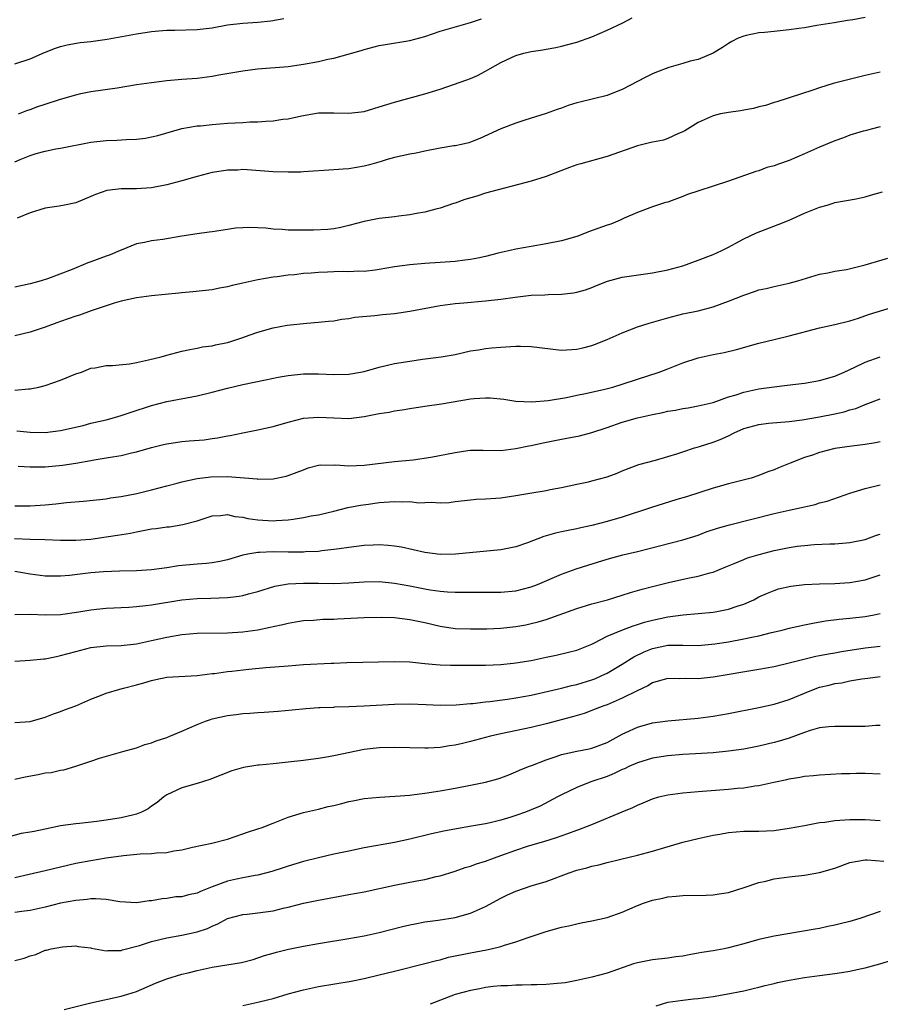
# Model space of a CAD drawing. Units: inches. Extents: x 2667000 to 2670000, y 1557000 to 1560000.
# Drawn here: x 2668040 to 2668153, y 1557636 to 1557765 of the extents above; entities that cross this region are included whole.
import ezdxf

# ---------------------------------------------------------------- set-up
doc = ezdxf.new("R2010")
doc.units = ezdxf.units.IN
doc.header["$MEASUREMENT"] = 0
doc.layers.add('LD26671557_2ft', color=104, linetype='Continuous')

msp = doc.modelspace()

# ---------------------------------------------------------------- linework, layer by layer
at = {"layer": 'LD26671557_2ft'}
for points, elevation in [([(2668039, 1557746.7), (2668039.68, 1557747), (2668041, 1557747.55), (2668041.8, 1557747.8), (2668043, 1557748.11), (2668044.4, 1557748.4), (2668045, 1557748.48), (2668049, 1557749.29), (2668051, 1557749.52), (2668052.44, 1557749.56), (2668053.64, 1557749.64), (2668055, 1557749.67), (2668056.19, 1557749.82), (2668057, 1557749.97), (2668057.84, 1557750.16), (2668061, 1557751.07), (2668063, 1557751.43), (2668063.46, 1557751.46), (2668065, 1557751.61), (2668067, 1557751.77), (2668069, 1557751.9), (2668069.95, 1557751.95), (2668071, 1557751.98), (2668072.07, 1557752.07), (2668073, 1557752.1), (2668074.31, 1557752.31), (2668075, 1557752.38), (2668076.77, 1557752.77), (2668079, 1557753.14), (2668081, 1557753.17), (2668083, 1557753.1), (2668085, 1557753.33), (2668087, 1557753.93), (2668089, 1557754.58), (2668093, 1557755.65), (2668095, 1557756.28), (2668098.51, 1557757.49), (2668099, 1557757.67), (2668099.94, 1557758.06), (2668101, 1557758.63), (2668101.61, 1557759), (2668103, 1557759.78), (2668105, 1557760.72), (2668106.04, 1557761), (2668107, 1557761.22), (2668108.56, 1557761.44), (2668109, 1557761.56), (2668110.25, 1557761.75), (2668111, 1557761.95), (2668111.85, 1557762.15), (2668113, 1557762.47), (2668115, 1557763.17), (2668117, 1557764.04), (2668119.08, 1557765), (2668120.33, 1557765.67)], 8652), ([(2668039, 1557759.59), (2668041, 1557760.28), (2668042.9, 1557761.1), (2668044.32, 1557761.67), (2668045, 1557761.9), (2668045.88, 1557762.12), (2668047.6, 1557762.4), (2668049, 1557762.54), (2668051.14, 1557762.86), (2668055, 1557763.58), (2668057, 1557763.89), (2668057.96, 1557763.95), (2668059, 1557764.05), (2668060.05, 1557764.05), (2668063, 1557764.13), (2668065, 1557764.37), (2668067, 1557764.75), (2668069, 1557764.99), (2668071, 1557765.11), (2668072.73, 1557765.27), (2668074.42, 1557765.58)], 8648), ([(2668151, 1557765.7), (2668149.39, 1557765.39), (2668148.7, 1557765.3), (2668146.93, 1557765), (2668144.65, 1557764.65), (2668143, 1557764.36), (2668142.27, 1557764.27), (2668141, 1557764.07), (2668139, 1557763.88), (2668137.74, 1557763.74), (2668137, 1557763.69), (2668135.33, 1557763.33), (2668135, 1557763.27), (2668134.29, 1557763), (2668133.43, 1557762.57), (2668133, 1557762.3), (2668132.23, 1557761.77), (2668131, 1557761), (2668129, 1557760.16), (2668127.94, 1557759.94), (2668127, 1557759.66), (2668125.14, 1557759.14), (2668123.5, 1557758.5), (2668123, 1557758.3), (2668122.13, 1557757.87), (2668119, 1557756.22), (2668117.76, 1557755.76), (2668117, 1557755.43), (2668113.42, 1557754.58), (2668113, 1557754.47), (2668111.88, 1557754.12), (2668111, 1557753.79), (2668110.41, 1557753.59), (2668109, 1557753.05), (2668106.17, 1557752.17), (2668105, 1557751.79), (2668103, 1557751.05), (2668100.23, 1557749.77), (2668099, 1557749.29), (2668098.78, 1557749.22), (2668097.83, 1557749), (2668097, 1557748.82), (2668096.8, 1557748.8), (2668095, 1557748.49), (2668093, 1557748.11), (2668091.87, 1557747.86), (2668091, 1557747.72), (2668089, 1557747.28), (2668088.04, 1557747), (2668087.25, 1557746.75), (2668085.71, 1557746.29), (2668085, 1557746.12), (2668083, 1557745.79), (2668082.25, 1557745.75), (2668081, 1557745.64), (2668077, 1557745.36), (2668076.65, 1557745.35), (2668075, 1557745.32), (2668073, 1557745.39), (2668069, 1557745.67), (2668068.38, 1557745.62), (2668067, 1557745.62), (2668066.49, 1557745.51), (2668065, 1557745.29), (2668063, 1557744.76), (2668061, 1557744.18), (2668059, 1557743.66), (2668057, 1557743.28), (2668055, 1557743.16), (2668053, 1557743.16), (2668051.09, 1557742.91), (2668049.6, 1557742.39), (2668049, 1557742.11), (2668047, 1557741.31), (2668045.51, 1557741), (2668044.84, 1557740.84), (2668043, 1557740.57), (2668041, 1557739.96), (2668039.27, 1557739.27)], 8654), ([(2668039.46, 1557753), (2668040.56, 1557753.44), (2668041, 1557753.59), (2668042.03, 1557753.97), (2668043, 1557754.31), (2668045, 1557754.95), (2668047, 1557755.52), (2668047.68, 1557755.68), (2668049, 1557755.95), (2668052.46, 1557756.46), (2668055, 1557756.88), (2668057, 1557757.17), (2668059, 1557757.4), (2668061, 1557757.57), (2668063, 1557757.71), (2668065, 1557757.98), (2668065.85, 1557758.15), (2668069, 1557758.69), (2668070.96, 1557758.96), (2668075, 1557759.28), (2668077, 1557759.55), (2668079, 1557759.91), (2668080.22, 1557760.22), (2668081, 1557760.37), (2668084.63, 1557761.37), (2668085, 1557761.5), (2668087, 1557762.01), (2668087.82, 1557762.18), (2668091, 1557762.68), (2668093, 1557763.22), (2668095, 1557763.9), (2668099, 1557765.05), (2668100.46, 1557765.54)], 8650), ([(2668153, 1557758.53), (2668151, 1557758.09), (2668148.53, 1557757.47), (2668146.77, 1557757), (2668145, 1557756.44), (2668144.12, 1557756.12), (2668139.39, 1557754.61), (2668139, 1557754.51), (2668137.88, 1557754.12), (2668137, 1557753.93), (2668136.29, 1557753.71), (2668135, 1557753.49), (2668134.6, 1557753.4), (2668133, 1557753.18), (2668131.95, 1557753), (2668131, 1557752.78), (2668130.57, 1557752.57), (2668129, 1557751.87), (2668127.59, 1557751), (2668127.24, 1557750.76), (2668127, 1557750.64), (2668126.43, 1557750.43), (2668125, 1557749.78), (2668124.43, 1557749.57), (2668123, 1557749.3), (2668122.77, 1557749.23), (2668121, 1557748.79), (2668117, 1557747.38), (2668113.55, 1557746.45), (2668113, 1557746.28), (2668112.05, 1557745.95), (2668109, 1557744.75), (2668107, 1557744.14), (2668101, 1557742.55), (2668099.83, 1557742.17), (2668098.25, 1557741.75), (2668097, 1557741.27), (2668096.78, 1557741.22), (2668095, 1557740.57), (2668094.44, 1557740.44), (2668093, 1557740.07), (2668091.9, 1557739.9), (2668091, 1557739.72), (2668089.55, 1557739.55), (2668089, 1557739.46), (2668087, 1557739.21), (2668085, 1557738.84), (2668083, 1557738.3), (2668081.95, 1557738.05), (2668081, 1557737.86), (2668080.23, 1557737.77), (2668078.33, 1557737.67), (2668075, 1557737.71), (2668074.22, 1557737.78), (2668073, 1557737.83), (2668072.06, 1557737.94), (2668069.96, 1557738.04), (2668069, 1557738.01), (2668068.05, 1557737.95), (2668067, 1557737.8), (2668065, 1557737.48), (2668064.59, 1557737.41), (2668063, 1557737.2), (2668061, 1557736.91), (2668058.48, 1557736.48), (2668057, 1557736.28), (2668056.05, 1557736.05), (2668055, 1557735.88), (2668053, 1557735.07), (2668052.88, 1557735), (2668051.54, 1557734.46), (2668051, 1557734.27), (2668049, 1557733.52), (2668048.61, 1557733.39), (2668046.53, 1557732.53), (2668043.27, 1557731.27), (2668042.44, 1557731), (2668041, 1557730.61), (2668039, 1557730.18)], 8656), ([(2668153, 1557751.31), (2668151.79, 1557751), (2668151.18, 1557750.82), (2668151, 1557750.8), (2668150.74, 1557750.74), (2668149, 1557750.19), (2668148.14, 1557749.86), (2668147, 1557749.48), (2668145, 1557748.63), (2668143, 1557747.73), (2668141, 1557746.87), (2668139.59, 1557746.41), (2668139, 1557746.17), (2668138.07, 1557745.93), (2668137, 1557745.53), (2668136.59, 1557745.41), (2668133, 1557744.13), (2668131, 1557743.48), (2668129.11, 1557742.89), (2668127.62, 1557742.38), (2668127, 1557742.11), (2668125.59, 1557741.59), (2668125, 1557741.4), (2668124.68, 1557741.32), (2668123, 1557740.76), (2668121, 1557740.04), (2668119.26, 1557739.26), (2668118.72, 1557739), (2668117.5, 1557738.5), (2668117, 1557738.35), (2668114.54, 1557737.46), (2668113.38, 1557737), (2668113, 1557736.87), (2668111, 1557736.28), (2668109, 1557735.87), (2668107, 1557735.56), (2668105, 1557735.18), (2668104.26, 1557735), (2668102.65, 1557734.65), (2668101, 1557734.24), (2668099.99, 1557734.01), (2668099, 1557733.83), (2668098.28, 1557733.72), (2668097, 1557733.56), (2668095, 1557733.42), (2668093, 1557733.29), (2668091, 1557733.13), (2668089, 1557732.85), (2668087, 1557732.49), (2668086.44, 1557732.44), (2668085, 1557732.25), (2668084.28, 1557732.28), (2668083, 1557732.22), (2668082.24, 1557732.24), (2668081, 1557732.22), (2668080.16, 1557732.16), (2668079, 1557732.12), (2668078.01, 1557732.01), (2668077, 1557731.96), (2668075.82, 1557731.82), (2668075, 1557731.76), (2668073.56, 1557731.56), (2668073, 1557731.5), (2668071, 1557731.14), (2668069, 1557730.7), (2668067.6, 1557730.4), (2668067, 1557730.22), (2668065.94, 1557730.06), (2668065, 1557729.85), (2668062.44, 1557729.56), (2668061, 1557729.45), (2668060.6, 1557729.4), (2668057, 1557729.05), (2668055, 1557728.78), (2668053, 1557728.32), (2668052.06, 1557728.06), (2668049.06, 1557727.06), (2668047.5, 1557726.5), (2668047, 1557726.38), (2668045, 1557725.65), (2668044.5, 1557725.5), (2668043, 1557724.9), (2668041, 1557724.26), (2668039, 1557723.78)], 8658), ([(2668039, 1557716.62), (2668040.77, 1557716.77), (2668041, 1557716.78), (2668042.13, 1557717), (2668043, 1557717.21), (2668045, 1557717.93), (2668047, 1557718.74), (2668047.76, 1557719), (2668049, 1557719.5), (2668049.55, 1557719.55), (2668051, 1557719.84), (2668051.84, 1557719.84), (2668054.08, 1557720.08), (2668055, 1557720.26), (2668056.6, 1557720.6), (2668058.24, 1557721), (2668059, 1557721.21), (2668061, 1557721.73), (2668062.03, 1557721.97), (2668063, 1557722.15), (2668063.69, 1557722.31), (2668065, 1557722.46), (2668065.42, 1557722.58), (2668067, 1557722.88), (2668067.42, 1557723), (2668069, 1557723.54), (2668069.84, 1557723.84), (2668071, 1557724.23), (2668073, 1557724.8), (2668074.84, 1557725.16), (2668077.45, 1557725.45), (2668079, 1557725.55), (2668080.32, 1557725.68), (2668081, 1557725.76), (2668082.04, 1557725.96), (2668083, 1557726.06), (2668083.78, 1557726.22), (2668086.43, 1557726.43), (2668087.44, 1557726.56), (2668089, 1557726.72), (2668091.03, 1557727.03), (2668095, 1557727.77), (2668097, 1557728.05), (2668098.13, 1557728.13), (2668101, 1557728.37), (2668103, 1557728.61), (2668104.88, 1557728.88), (2668107, 1557729.12), (2668108.81, 1557729.19), (2668109.23, 1557729.23), (2668111, 1557729.26), (2668112.57, 1557729.43), (2668113, 1557729.51), (2668114.15, 1557729.85), (2668115, 1557730.13), (2668115.61, 1557730.39), (2668117.04, 1557730.96), (2668119, 1557731.49), (2668123, 1557732.06), (2668125, 1557732.48), (2668127, 1557733.01), (2668129, 1557733.72), (2668131, 1557734.49), (2668132.12, 1557735), (2668133, 1557735.45), (2668133.96, 1557735.96), (2668135, 1557736.54), (2668136.68, 1557737.32), (2668139.56, 1557738.44), (2668141, 1557739.03), (2668143, 1557739.94), (2668145, 1557740.72), (2668146.01, 1557741), (2668146.77, 1557741.23), (2668147, 1557741.33), (2668149.82, 1557741.82), (2668151, 1557742.08), (2668151.69, 1557742.31), (2668153.27, 1557742.73)], 8660), ([(2668039.26, 1557711.26), (2668041, 1557711.09), (2668043, 1557711.04), (2668045, 1557711.28), (2668047.97, 1557711.97), (2668049, 1557712.24), (2668051, 1557712.7), (2668052.12, 1557713), (2668053, 1557713.26), (2668054.29, 1557713.71), (2668057, 1557714.58), (2668059, 1557715.1), (2668063, 1557715.88), (2668065, 1557716.36), (2668067, 1557716.89), (2668069, 1557717.36), (2668072.01, 1557717.99), (2668073.69, 1557718.3), (2668075, 1557718.52), (2668077, 1557718.74), (2668079, 1557718.76), (2668081, 1557718.68), (2668083, 1557718.72), (2668083.25, 1557718.76), (2668085, 1557719.06), (2668087, 1557719.63), (2668089, 1557720.11), (2668091, 1557720.45), (2668092.68, 1557720.68), (2668095.16, 1557721), (2668097, 1557721.32), (2668099, 1557721.77), (2668100.06, 1557721.94), (2668101, 1557722.12), (2668101.82, 1557722.18), (2668103, 1557722.29), (2668105, 1557722.4), (2668105.6, 1557722.4), (2668107, 1557722.38), (2668111, 1557721.89), (2668113, 1557721.99), (2668113.83, 1557722.17), (2668115, 1557722.5), (2668115.37, 1557722.63), (2668117, 1557723.3), (2668119, 1557724.17), (2668121, 1557724.94), (2668122.55, 1557725.45), (2668125, 1557726.14), (2668127, 1557726.65), (2668129, 1557727.07), (2668131, 1557727.58), (2668133, 1557728.32), (2668135, 1557729.14), (2668136.41, 1557729.59), (2668137, 1557729.82), (2668137.98, 1557730.02), (2668139, 1557730.28), (2668141, 1557730.7), (2668142.13, 1557731), (2668145, 1557731.88), (2668146.07, 1557732.07), (2668147, 1557732.29), (2668148.53, 1557732.53), (2668151, 1557733.12), (2668153.98, 1557734.02)], 8662), ([(2668039.41, 1557706.59), (2668041, 1557706.5), (2668041.48, 1557706.52), (2668043, 1557706.52), (2668045.27, 1557706.73), (2668047, 1557707.01), (2668049, 1557707.34), (2668049.42, 1557707.42), (2668051, 1557707.67), (2668051.84, 1557707.84), (2668053, 1557708.02), (2668054.35, 1557708.35), (2668055, 1557708.49), (2668057, 1557709.07), (2668058.55, 1557709.45), (2668059, 1557709.55), (2668061, 1557709.84), (2668061.93, 1557709.93), (2668063.92, 1557710.08), (2668065, 1557710.23), (2668065.69, 1557710.31), (2668067, 1557710.58), (2668067.36, 1557710.64), (2668069, 1557711), (2668071, 1557711.39), (2668073, 1557711.84), (2668075, 1557712.41), (2668077, 1557712.91), (2668079, 1557713.06), (2668081, 1557712.95), (2668083, 1557712.88), (2668085, 1557713.13), (2668087, 1557713.52), (2668088.28, 1557713.72), (2668089, 1557713.87), (2668089.99, 1557714.01), (2668091, 1557714.19), (2668093, 1557714.51), (2668095.18, 1557714.82), (2668099, 1557715.46), (2668099.51, 1557715.51), (2668101, 1557715.61), (2668101.59, 1557715.59), (2668103.41, 1557715.41), (2668105, 1557715.18), (2668107.09, 1557715.09), (2668109.25, 1557715.25), (2668111.65, 1557715.65), (2668113, 1557715.94), (2668114.16, 1557716.16), (2668116.73, 1557716.73), (2668117.77, 1557717), (2668119, 1557717.38), (2668121, 1557718.07), (2668123.85, 1557719), (2668125, 1557719.42), (2668127, 1557720.21), (2668129, 1557720.87), (2668131, 1557721.3), (2668132.44, 1557721.56), (2668134.05, 1557721.95), (2668137, 1557722.79), (2668139, 1557723.3), (2668141, 1557723.78), (2668145, 1557724.8), (2668147, 1557725.25), (2668149, 1557725.76), (2668150.11, 1557726.11), (2668151.44, 1557726.56), (2668155.92, 1557727.92)], 8664), ([(2668039, 1557701.35), (2668041, 1557701.37), (2668043, 1557701.5), (2668044.38, 1557701.62), (2668045.8, 1557701.8), (2668048.02, 1557701.98), (2668051, 1557702.31), (2668051.58, 1557702.42), (2668053, 1557702.61), (2668055.07, 1557703), (2668057, 1557703.47), (2668059, 1557704.02), (2668060.36, 1557704.36), (2668061, 1557704.54), (2668063, 1557704.96), (2668064.8, 1557705.2), (2668067, 1557705.24), (2668070.91, 1557704.91), (2668071, 1557704.89), (2668073, 1557704.92), (2668074.74, 1557705.26), (2668075, 1557705.35), (2668076.19, 1557705.81), (2668077, 1557706.13), (2668077.64, 1557706.36), (2668079, 1557706.71), (2668079.25, 1557706.75), (2668081, 1557706.74), (2668081.25, 1557706.75), (2668083, 1557706.64), (2668085, 1557706.74), (2668089, 1557707.19), (2668091.44, 1557707.44), (2668093.79, 1557707.79), (2668097, 1557708.41), (2668098.64, 1557708.64), (2668099, 1557708.68), (2668100.69, 1557708.69), (2668103, 1557708.66), (2668105, 1557708.91), (2668106.71, 1557709.29), (2668107, 1557709.33), (2668108.36, 1557709.64), (2668111, 1557710.17), (2668111.72, 1557710.28), (2668113.39, 1557710.61), (2668115, 1557711.03), (2668117, 1557711.68), (2668119, 1557712.38), (2668121, 1557712.97), (2668123, 1557713.42), (2668124.33, 1557713.67), (2668125, 1557713.83), (2668126.01, 1557713.99), (2668127, 1557714.2), (2668127.7, 1557714.3), (2668129, 1557714.54), (2668130.97, 1557715), (2668133, 1557715.71), (2668134, 1557716), (2668135, 1557716.35), (2668137, 1557716.78), (2668139, 1557717.05), (2668140.75, 1557717.25), (2668143, 1557717.54), (2668145, 1557717.89), (2668147, 1557718.45), (2668148.26, 1557719), (2668149.64, 1557719.64), (2668151, 1557720.31), (2668153, 1557721)], 8666), ([(2668038.96, 1557697.04), (2668041, 1557696.97), (2668042.93, 1557696.93), (2668045, 1557696.85), (2668047, 1557696.82), (2668049, 1557696.98), (2668051, 1557697.26), (2668052.51, 1557697.49), (2668054.22, 1557697.78), (2668055, 1557697.96), (2668055.9, 1557698.1), (2668057, 1557698.32), (2668057.62, 1557698.38), (2668059, 1557698.59), (2668059.38, 1557698.62), (2668061.11, 1557698.89), (2668063, 1557699.4), (2668065, 1557700.05), (2668066.08, 1557700.08), (2668067, 1557700.21), (2668067.95, 1557699.95), (2668069, 1557699.87), (2668069.7, 1557699.7), (2668071, 1557699.52), (2668073, 1557699.4), (2668073.43, 1557699.43), (2668075, 1557699.52), (2668075.63, 1557699.63), (2668077, 1557699.81), (2668078.03, 1557700.03), (2668079, 1557700.2), (2668081, 1557700.67), (2668082.87, 1557701.13), (2668084.54, 1557701.46), (2668085.58, 1557701.58), (2668087, 1557701.79), (2668089, 1557701.94), (2668090.1, 1557701.9), (2668091, 1557701.93), (2668092.22, 1557701.78), (2668093, 1557701.79), (2668093.84, 1557701.84), (2668095, 1557701.74), (2668096.19, 1557701.81), (2668097, 1557701.93), (2668099, 1557702.16), (2668099.77, 1557702.23), (2668101, 1557702.28), (2668102.37, 1557702.37), (2668103, 1557702.42), (2668105, 1557702.72), (2668107.08, 1557703.08), (2668109, 1557703.38), (2668109.5, 1557703.5), (2668111, 1557703.78), (2668113, 1557704.23), (2668114.54, 1557704.54), (2668115, 1557704.64), (2668117, 1557705.17), (2668118.34, 1557705.66), (2668119, 1557705.96), (2668121.18, 1557706.82), (2668123.4, 1557707.4), (2668125, 1557707.85), (2668126.21, 1557708.21), (2668127, 1557708.49), (2668128.54, 1557709), (2668128.89, 1557709.11), (2668129.18, 1557709.18), (2668131, 1557709.75), (2668131.89, 1557710.11), (2668133, 1557710.6), (2668133.77, 1557711), (2668135, 1557711.54), (2668137, 1557712.1), (2668138.25, 1557712.25), (2668141, 1557712.49), (2668142.72, 1557712.72), (2668145, 1557713.11), (2668147, 1557713.51), (2668148.23, 1557713.77), (2668149, 1557714.01), (2668149.79, 1557714.21), (2668151, 1557714.72), (2668153, 1557715.47)], 8668), ([(2668153, 1557709.82), (2668152.35, 1557709.65), (2668151, 1557709.43), (2668149.26, 1557709.25), (2668147, 1557708.91), (2668145, 1557708.39), (2668144.06, 1557708.06), (2668143, 1557707.73), (2668141.11, 1557707), (2668139.61, 1557706.39), (2668139, 1557706.1), (2668138.17, 1557705.83), (2668137, 1557705.35), (2668136, 1557705), (2668133, 1557704.26), (2668131, 1557703.69), (2668127.45, 1557702.55), (2668126.18, 1557702.18), (2668124.39, 1557701.61), (2668122.85, 1557701.15), (2668119, 1557699.89), (2668117, 1557699.28), (2668115, 1557698.76), (2668113.53, 1557698.47), (2668113, 1557698.33), (2668111.87, 1557698.13), (2668111, 1557697.93), (2668110.23, 1557697.77), (2668109, 1557697.41), (2668108.67, 1557697.33), (2668106.51, 1557696.51), (2668105, 1557695.97), (2668103, 1557695.56), (2668097.02, 1557694.98), (2668095, 1557694.97), (2668093, 1557695.22), (2668089.91, 1557695.91), (2668089, 1557696.06), (2668088.16, 1557696.16), (2668087, 1557696.22), (2668086.2, 1557696.2), (2668085, 1557696.12), (2668084.01, 1557696.01), (2668083, 1557695.87), (2668081.71, 1557695.71), (2668081, 1557695.6), (2668079.44, 1557695.44), (2668079, 1557695.37), (2668077.29, 1557695.29), (2668077, 1557695.26), (2668075.27, 1557695.27), (2668075, 1557695.26), (2668073, 1557695.29), (2668071.21, 1557695.21), (2668071, 1557695.22), (2668069.7, 1557695), (2668069, 1557694.85), (2668067, 1557694.26), (2668065.99, 1557694.01), (2668065, 1557693.86), (2668064.23, 1557693.77), (2668063, 1557693.7), (2668060.54, 1557693.47), (2668059, 1557693.2), (2668057, 1557692.93), (2668055, 1557692.81), (2668052.75, 1557692.75), (2668050.67, 1557692.67), (2668049, 1557692.53), (2668046.2, 1557692.2), (2668045, 1557692.11), (2668044.08, 1557692.08), (2668043, 1557692.11), (2668041, 1557692.35), (2668039, 1557692.72)], 8670), ([(2668039, 1557687.03), (2668041, 1557687.09), (2668043, 1557687), (2668045, 1557687.05), (2668047.41, 1557687.41), (2668049, 1557687.68), (2668049.74, 1557687.74), (2668051, 1557687.86), (2668054.02, 1557688.02), (2668055, 1557688.09), (2668056.22, 1557688.22), (2668057, 1557688.32), (2668061, 1557688.98), (2668063, 1557689.15), (2668064.82, 1557689.18), (2668067, 1557689.27), (2668068.54, 1557689.46), (2668069, 1557689.55), (2668069.77, 1557689.77), (2668071, 1557690.08), (2668073.23, 1557690.78), (2668075, 1557691.1), (2668077, 1557691.19), (2668079, 1557691.16), (2668081, 1557691.15), (2668083, 1557691.24), (2668085, 1557691.36), (2668087, 1557691.38), (2668089, 1557691.19), (2668091, 1557690.83), (2668093, 1557690.43), (2668093.69, 1557690.31), (2668095, 1557690.12), (2668095.97, 1557690.03), (2668097, 1557689.99), (2668098.03, 1557689.97), (2668099, 1557689.99), (2668100.03, 1557689.97), (2668103, 1557689.97), (2668105, 1557690.17), (2668107, 1557690.68), (2668107.84, 1557691), (2668111, 1557692.36), (2668112.94, 1557693.06), (2668114.45, 1557693.55), (2668117, 1557694.32), (2668119.1, 1557694.9), (2668121, 1557695.33), (2668127, 1557696.9), (2668129, 1557697.52), (2668130.08, 1557697.92), (2668131.57, 1557698.43), (2668133.12, 1557698.88), (2668139, 1557700.34), (2668141, 1557700.79), (2668142, 1557701), (2668144.44, 1557701.56), (2668145, 1557701.74), (2668146, 1557702), (2668149, 1557703.05), (2668151, 1557703.63), (2668153, 1557704.14)], 8672), ([(2668039, 1557680.88), (2668041, 1557681.01), (2668042.79, 1557681.21), (2668043, 1557681.22), (2668044.47, 1557681.53), (2668045, 1557681.63), (2668047, 1557682.19), (2668049, 1557682.68), (2668051, 1557682.9), (2668053, 1557682.97), (2668055, 1557683.17), (2668057, 1557683.6), (2668059, 1557684.08), (2668061, 1557684.42), (2668063, 1557684.57), (2668067, 1557684.64), (2668069, 1557684.76), (2668071, 1557685.03), (2668072.64, 1557685.36), (2668073, 1557685.45), (2668074.29, 1557685.71), (2668075, 1557685.92), (2668075.94, 1557686.06), (2668077, 1557686.26), (2668078.32, 1557686.32), (2668079.57, 1557686.43), (2668081, 1557686.45), (2668081.51, 1557686.49), (2668085, 1557686.65), (2668087.32, 1557686.68), (2668089, 1557686.63), (2668091, 1557686.4), (2668093, 1557685.99), (2668095, 1557685.53), (2668097, 1557685.22), (2668099, 1557685.14), (2668101.17, 1557685.17), (2668103, 1557685.24), (2668105, 1557685.45), (2668106.3, 1557685.7), (2668107, 1557685.84), (2668107.92, 1557686.08), (2668109, 1557686.4), (2668113, 1557687.82), (2668115, 1557688.44), (2668117.05, 1557689), (2668119, 1557689.58), (2668120.07, 1557689.93), (2668121.63, 1557690.37), (2668123, 1557690.73), (2668125.29, 1557691.29), (2668127.88, 1557691.88), (2668129, 1557692.09), (2668130.53, 1557692.53), (2668131, 1557692.63), (2668132.67, 1557693.33), (2668133.77, 1557693.77), (2668135, 1557694.31), (2668135.49, 1557694.51), (2668137.03, 1557694.97), (2668139, 1557695.47), (2668141, 1557695.87), (2668142.04, 1557696.04), (2668143, 1557696.16), (2668144.28, 1557696.28), (2668146.37, 1557696.37), (2668147, 1557696.38), (2668148.5, 1557696.5), (2668149, 1557696.52), (2668151, 1557696.95), (2668152.5, 1557697.5), (2668153, 1557697.64)], 8674), ([(2668039, 1557672.8), (2668041, 1557672.93), (2668043, 1557673.5), (2668044.06, 1557673.94), (2668045, 1557674.27), (2668045.51, 1557674.49), (2668047, 1557675.02), (2668049, 1557675.89), (2668050.47, 1557676.47), (2668051, 1557676.69), (2668052.8, 1557677.2), (2668053.32, 1557677.32), (2668055, 1557677.76), (2668055.96, 1557678.04), (2668057, 1557678.37), (2668057.54, 1557678.46), (2668059, 1557678.79), (2668063.01, 1557679.01), (2668065, 1557679.26), (2668065.28, 1557679.28), (2668067, 1557679.52), (2668067.57, 1557679.57), (2668069.83, 1557679.83), (2668072.05, 1557680.05), (2668075, 1557680.3), (2668077, 1557680.45), (2668080.65, 1557680.65), (2668081, 1557680.65), (2668082.74, 1557680.74), (2668089, 1557680.87), (2668091, 1557680.81), (2668092.62, 1557680.62), (2668093, 1557680.6), (2668094.44, 1557680.44), (2668095, 1557680.41), (2668096.37, 1557680.37), (2668101, 1557680.38), (2668103, 1557680.46), (2668104.62, 1557680.62), (2668105, 1557680.66), (2668107, 1557681), (2668109, 1557681.44), (2668110.3, 1557681.7), (2668111.92, 1557682.08), (2668113, 1557682.35), (2668115, 1557683.15), (2668115.27, 1557683.27), (2668117, 1557684.17), (2668118.96, 1557685), (2668120.44, 1557685.56), (2668121, 1557685.72), (2668121.95, 1557686.05), (2668123, 1557686.32), (2668125, 1557686.74), (2668127.01, 1557687.01), (2668131, 1557687.36), (2668131.45, 1557687.45), (2668133, 1557687.73), (2668134.15, 1557688.15), (2668135, 1557688.41), (2668136.33, 1557689), (2668137, 1557689.36), (2668138.13, 1557689.87), (2668139, 1557690.22), (2668139.59, 1557690.41), (2668141.21, 1557690.79), (2668143.01, 1557690.99), (2668145, 1557691.09), (2668147, 1557691.15), (2668149, 1557691.26), (2668151, 1557691.61), (2668153, 1557692.28)], 8676), ([(2668039, 1557665.35), (2668040.35, 1557665.65), (2668042.05, 1557665.95), (2668043, 1557666.16), (2668043.77, 1557666.23), (2668045, 1557666.52), (2668045.44, 1557666.56), (2668047, 1557667.06), (2668049, 1557667.72), (2668050.12, 1557668.12), (2668052.91, 1557668.91), (2668053.19, 1557669), (2668055, 1557669.47), (2668056.1, 1557669.9), (2668057, 1557670.13), (2668057.61, 1557670.39), (2668059, 1557670.84), (2668059.42, 1557671), (2668061, 1557671.66), (2668063, 1557672.55), (2668064.12, 1557673), (2668064.77, 1557673.23), (2668065, 1557673.31), (2668067, 1557673.75), (2668068.13, 1557673.87), (2668069, 1557673.99), (2668069.96, 1557674.04), (2668071, 1557674.14), (2668071.82, 1557674.18), (2668073.69, 1557674.31), (2668075.52, 1557674.48), (2668077.32, 1557674.68), (2668079, 1557674.78), (2668079.19, 1557674.81), (2668081, 1557674.85), (2668081.13, 1557674.87), (2668083, 1557674.93), (2668085, 1557675.03), (2668089, 1557675.21), (2668091, 1557675.26), (2668093.19, 1557675.19), (2668095, 1557675.1), (2668097.14, 1557675.14), (2668099, 1557675.31), (2668099.33, 1557675.33), (2668101, 1557675.53), (2668101.58, 1557675.58), (2668103.89, 1557675.89), (2668105, 1557676.06), (2668107, 1557676.43), (2668111, 1557677.34), (2668112.32, 1557677.68), (2668113, 1557677.82), (2668115, 1557678.43), (2668115.41, 1557678.59), (2668116.33, 1557679), (2668117, 1557679.33), (2668119, 1557680.5), (2668120.54, 1557681.46), (2668121.89, 1557682.11), (2668123, 1557682.56), (2668125, 1557682.99), (2668127, 1557682.99), (2668129, 1557682.97), (2668131.18, 1557683.18), (2668133, 1557683.46), (2668135, 1557683.82), (2668136.07, 1557684.07), (2668137, 1557684.25), (2668138.67, 1557684.67), (2668140.07, 1557685), (2668141, 1557685.25), (2668143, 1557685.7), (2668144.09, 1557685.91), (2668145.79, 1557686.21), (2668147.58, 1557686.42), (2668149, 1557686.55), (2668151, 1557686.79), (2668152.21, 1557687), (2668153, 1557687.16)], 8678), ([(2668153, 1557682.85), (2668151, 1557682.6), (2668147.88, 1557682.12), (2668147, 1557681.96), (2668146.17, 1557681.83), (2668145, 1557681.58), (2668144.5, 1557681.5), (2668141, 1557680.62), (2668139, 1557680.17), (2668137, 1557679.8), (2668131, 1557678.81), (2668129, 1557678.59), (2668127.38, 1557678.62), (2668126.57, 1557678.57), (2668125, 1557678.62), (2668123.75, 1557678.25), (2668123, 1557678.04), (2668122.37, 1557677.63), (2668120.99, 1557676.99), (2668119, 1557676), (2668117, 1557675.16), (2668116.56, 1557675), (2668115.45, 1557674.55), (2668113.98, 1557674.02), (2668112.44, 1557673.56), (2668109, 1557672.63), (2668107, 1557672.16), (2668103, 1557671.31), (2668101.66, 1557671), (2668099, 1557670.29), (2668097.94, 1557670.06), (2668097, 1557669.83), (2668096.26, 1557669.74), (2668095, 1557669.53), (2668093.43, 1557669.43), (2668093, 1557669.42), (2668091, 1557669.47), (2668089, 1557669.53), (2668087, 1557669.49), (2668085, 1557669.24), (2668081, 1557668.4), (2668080.31, 1557668.31), (2668079, 1557668.08), (2668077.96, 1557667.96), (2668077, 1557667.81), (2668075, 1557667.57), (2668073.4, 1557667.4), (2668073, 1557667.37), (2668071.19, 1557667.19), (2668071, 1557667.19), (2668069.11, 1557666.89), (2668067.56, 1557666.44), (2668066.11, 1557665.89), (2668064.68, 1557665.32), (2668063, 1557664.78), (2668061, 1557664.21), (2668059, 1557663.28), (2668058.63, 1557663), (2668057.73, 1557662.27), (2668057, 1557661.78), (2668056.56, 1557661.44), (2668055.69, 1557661), (2668055, 1557660.72), (2668054.65, 1557660.65), (2668053, 1557660.24), (2668051, 1557659.94), (2668049.77, 1557659.77), (2668047.52, 1557659.52), (2668047, 1557659.48), (2668045, 1557659.18), (2668043, 1557658.74), (2668041.53, 1557658.47), (2668041, 1557658.35), (2668039.83, 1557658.17), (2668038.24, 1557657.76)], 8680), ([(2668039, 1557652.41), (2668040.85, 1557652.85), (2668043, 1557653.32), (2668045, 1557653.81), (2668047, 1557654.26), (2668049, 1557654.62), (2668051, 1557654.96), (2668053.29, 1557655.29), (2668055.5, 1557655.5), (2668057, 1557655.55), (2668057.66, 1557655.66), (2668059, 1557655.69), (2668059.92, 1557655.92), (2668061, 1557656.03), (2668062.39, 1557656.39), (2668064.92, 1557656.92), (2668067, 1557657.46), (2668069, 1557658.13), (2668069.64, 1557658.36), (2668071, 1557658.79), (2668071.58, 1557659), (2668073, 1557659.57), (2668073.91, 1557659.91), (2668075, 1557660.36), (2668077, 1557660.95), (2668079, 1557661.41), (2668080.26, 1557661.74), (2668081, 1557661.89), (2668081.89, 1557662.11), (2668083, 1557662.41), (2668083.5, 1557662.5), (2668085, 1557662.82), (2668087.01, 1557662.99), (2668089.09, 1557663.09), (2668091, 1557663.26), (2668091.28, 1557663.28), (2668093, 1557663.52), (2668095, 1557663.83), (2668097, 1557664.18), (2668099, 1557664.54), (2668101, 1557664.96), (2668102.6, 1557665.4), (2668103, 1557665.53), (2668104.07, 1557665.93), (2668105, 1557666.3), (2668105.47, 1557666.53), (2668106.65, 1557667), (2668107.19, 1557667.19), (2668109, 1557667.88), (2668110.32, 1557668.32), (2668111, 1557668.58), (2668113, 1557669.03), (2668114.66, 1557669.34), (2668115, 1557669.43), (2668117, 1557670.2), (2668119, 1557671.28), (2668119.48, 1557671.48), (2668121, 1557672.19), (2668123, 1557672.76), (2668125, 1557673.05), (2668129, 1557673.38), (2668131, 1557673.65), (2668133, 1557674.01), (2668137, 1557674.79), (2668139, 1557675.22), (2668141, 1557675.84), (2668143.74, 1557677), (2668145, 1557677.47), (2668146.25, 1557677.75), (2668147, 1557677.96), (2668147.94, 1557678.06), (2668149, 1557678.29), (2668150.58, 1557678.58), (2668151.35, 1557678.65), (2668153, 1557678.86)], 8682), ([(2668153, 1557672.43), (2668152.4, 1557672.4), (2668151, 1557672.28), (2668150.3, 1557672.3), (2668149, 1557672.27), (2668148.29, 1557672.29), (2668147, 1557672.29), (2668146.23, 1557672.23), (2668145, 1557672.09), (2668143.76, 1557671.76), (2668143, 1557671.51), (2668141, 1557670.77), (2668139.66, 1557670.34), (2668139, 1557670.16), (2668137, 1557669.7), (2668135, 1557669.32), (2668132.98, 1557669.02), (2668131, 1557668.81), (2668128.67, 1557668.67), (2668127, 1557668.58), (2668125, 1557668.43), (2668123, 1557668.12), (2668121, 1557667.52), (2668119.85, 1557667), (2668119.28, 1557666.72), (2668119, 1557666.61), (2668117.92, 1557666.08), (2668117, 1557665.72), (2668114.86, 1557665), (2668113, 1557664.27), (2668111, 1557663.3), (2668110.48, 1557663), (2668108.19, 1557661.81), (2668107, 1557661.29), (2668106.28, 1557661), (2668105, 1557660.55), (2668104.33, 1557660.33), (2668103, 1557659.95), (2668101.61, 1557659.61), (2668101, 1557659.48), (2668099.14, 1557659.14), (2668097.19, 1557658.81), (2668095.51, 1557658.49), (2668093.86, 1557658.14), (2668091, 1557657.44), (2668089, 1557657.01), (2668085, 1557656.28), (2668083, 1557655.88), (2668081, 1557655.46), (2668079, 1557655), (2668077, 1557654.51), (2668075, 1557653.89), (2668074.35, 1557653.65), (2668072.84, 1557653.16), (2668071, 1557652.7), (2668070.66, 1557652.66), (2668069, 1557652.36), (2668068.19, 1557652.19), (2668067, 1557651.91), (2668065, 1557651.17), (2668063.45, 1557650.55), (2668063, 1557650.34), (2668061.88, 1557650.12), (2668061, 1557649.86), (2668060.18, 1557649.82), (2668059, 1557649.62), (2668058.41, 1557649.59), (2668057, 1557649.32), (2668056.7, 1557649.3), (2668055, 1557649.06), (2668052.81, 1557649.2), (2668051, 1557649.49), (2668049.6, 1557649.6), (2668049, 1557649.56), (2668048.51, 1557649.49), (2668047, 1557649.38), (2668045, 1557649.01), (2668043, 1557648.49), (2668041, 1557648.02), (2668039.9, 1557647.9), (2668039, 1557647.78)], 8684), ([(2668039, 1557641.47), (2668040.22, 1557641.78), (2668041, 1557642.07), (2668041.75, 1557642.25), (2668043, 1557642.81), (2668043.17, 1557642.83), (2668043.79, 1557643), (2668045.27, 1557643.27), (2668047, 1557643.37), (2668047.31, 1557643.31), (2668049, 1557643.1), (2668049.07, 1557643.07), (2668051, 1557642.73), (2668051.22, 1557642.78), (2668053, 1557642.79), (2668053.15, 1557642.85), (2668055.42, 1557643.42), (2668057, 1557643.94), (2668059, 1557644.44), (2668061, 1557644.81), (2668063, 1557645.22), (2668064.35, 1557645.65), (2668065, 1557645.96), (2668065.73, 1557646.27), (2668067.02, 1557646.98), (2668069, 1557647.53), (2668069.57, 1557647.57), (2668071, 1557647.73), (2668073, 1557648), (2668074.33, 1557648.33), (2668075, 1557648.48), (2668076.99, 1557648.99), (2668079, 1557649.42), (2668083, 1557650.13), (2668085, 1557650.51), (2668089, 1557651.38), (2668091.95, 1557651.95), (2668093, 1557652.13), (2668094.5, 1557652.5), (2668095, 1557652.6), (2668097, 1557653.23), (2668098.31, 1557653.69), (2668099, 1557653.88), (2668099.81, 1557654.19), (2668101, 1557654.55), (2668102.18, 1557655), (2668103, 1557655.28), (2668105, 1557656.01), (2668106.52, 1557656.52), (2668108.81, 1557657.19), (2668110.33, 1557657.67), (2668111.82, 1557658.18), (2668113, 1557658.62), (2668113.29, 1557658.71), (2668115, 1557659.39), (2668119, 1557661.06), (2668120.38, 1557661.62), (2668121, 1557661.92), (2668121.77, 1557662.23), (2668123, 1557662.76), (2668123.83, 1557663), (2668125, 1557663.27), (2668127, 1557663.53), (2668129, 1557663.71), (2668133, 1557664.01), (2668134.14, 1557664.14), (2668135, 1557664.21), (2668136.45, 1557664.45), (2668137, 1557664.52), (2668138.96, 1557664.96), (2668140.69, 1557665.31), (2668141, 1557665.39), (2668142.4, 1557665.6), (2668143, 1557665.73), (2668144.18, 1557665.82), (2668145, 1557665.93), (2668147.91, 1557666.09), (2668149, 1557666.1), (2668149.87, 1557666.13), (2668151, 1557666.12), (2668153, 1557666.07)], 8686), ([(2668045.5, 1557635), (2668049, 1557635.86), (2668053, 1557636.73), (2668053.88, 1557637), (2668055, 1557637.38), (2668057.53, 1557638.47), (2668059, 1557639.03), (2668061, 1557639.64), (2668061.83, 1557639.83), (2668063, 1557640.15), (2668065, 1557640.57), (2668068.83, 1557641.17), (2668070.4, 1557641.6), (2668071, 1557641.79), (2668071.89, 1557642.11), (2668073, 1557642.42), (2668073.44, 1557642.56), (2668075.04, 1557642.96), (2668077, 1557643.34), (2668079, 1557643.68), (2668083, 1557644.33), (2668085, 1557644.7), (2668087, 1557645.16), (2668090.07, 1557645.93), (2668091, 1557646.15), (2668091.71, 1557646.29), (2668093, 1557646.53), (2668094.77, 1557646.77), (2668097, 1557647.12), (2668099, 1557647.67), (2668100.22, 1557648.22), (2668101, 1557648.55), (2668103, 1557649.65), (2668103.9, 1557650.1), (2668105, 1557650.61), (2668106.14, 1557651), (2668107, 1557651.27), (2668109, 1557651.87), (2668112.02, 1557653), (2668113, 1557653.34), (2668114.32, 1557653.68), (2668115, 1557653.89), (2668115.92, 1557654.08), (2668117, 1557654.37), (2668118.82, 1557654.82), (2668121, 1557655.33), (2668123, 1557655.84), (2668127, 1557657.03), (2668129, 1557657.55), (2668130.21, 1557657.79), (2668131, 1557657.97), (2668131.88, 1557658.12), (2668133, 1557658.32), (2668135, 1557658.5), (2668135.49, 1557658.51), (2668137, 1557658.51), (2668139, 1557658.6), (2668141, 1557658.87), (2668143, 1557659.26), (2668145, 1557659.62), (2668145.7, 1557659.7), (2668147, 1557659.88), (2668149, 1557660.02), (2668151, 1557660.03), (2668153, 1557659.88)], 8688), ([(2668069, 1557635.52), (2668071, 1557635.94), (2668072.28, 1557636.28), (2668073, 1557636.45), (2668075, 1557637.04), (2668077, 1557637.58), (2668079, 1557638.01), (2668083.27, 1557638.73), (2668085, 1557639.07), (2668087, 1557639.55), (2668089, 1557640.06), (2668093, 1557641.04), (2668094.53, 1557641.47), (2668095, 1557641.56), (2668096.12, 1557641.88), (2668099, 1557642.47), (2668101.13, 1557642.87), (2668101.75, 1557643), (2668103, 1557643.3), (2668103.47, 1557643.47), (2668105, 1557643.92), (2668106.46, 1557644.46), (2668109, 1557645.28), (2668111, 1557645.84), (2668111.96, 1557646.04), (2668113, 1557646.3), (2668113.6, 1557646.4), (2668115, 1557646.66), (2668117, 1557647.11), (2668119, 1557647.84), (2668121, 1557648.69), (2668121.8, 1557649), (2668123, 1557649.4), (2668124.33, 1557649.67), (2668125, 1557649.84), (2668126.09, 1557649.91), (2668127, 1557650.02), (2668130.06, 1557650.06), (2668131, 1557650.1), (2668131.76, 1557650.24), (2668133, 1557650.42), (2668135.08, 1557651.08), (2668137, 1557651.72), (2668137.92, 1557651.92), (2668139, 1557652.2), (2668141, 1557652.47), (2668143, 1557652.7), (2668145, 1557653.04), (2668147, 1557653.63), (2668149, 1557654.35), (2668151, 1557654.73), (2668151.28, 1557654.72), (2668153.47, 1557654.53)], 8690), ([(2668153, 1557647.89), (2668150.31, 1557647), (2668149, 1557646.61), (2668147.71, 1557646.29), (2668147, 1557646.09), (2668146.07, 1557645.93), (2668145, 1557645.68), (2668144.41, 1557645.59), (2668139, 1557644.68), (2668137, 1557644.23), (2668135, 1557643.65), (2668133, 1557643.12), (2668132.41, 1557643), (2668131, 1557642.74), (2668129.5, 1557642.5), (2668129, 1557642.4), (2668127.8, 1557642.2), (2668127, 1557642.04), (2668126.08, 1557641.92), (2668125, 1557641.75), (2668123, 1557641.53), (2668121, 1557641.15), (2668120.5, 1557641), (2668117, 1557639.79), (2668115, 1557639.27), (2668113, 1557638.81), (2668111.48, 1557638.52), (2668111, 1557638.45), (2668110.43, 1557638.43), (2668109, 1557638.3), (2668107.76, 1557638.24), (2668107, 1557638.25), (2668105.81, 1557638.19), (2668105, 1557638.2), (2668103.87, 1557638.13), (2668103, 1557638.11), (2668102.02, 1557638.02), (2668101, 1557637.89), (2668100.26, 1557637.74), (2668099, 1557637.51), (2668097, 1557636.96), (2668093.68, 1557635.68)], 8692), ([(2668123.48, 1557635.48), (2668125, 1557635.97), (2668127, 1557636.23), (2668128.39, 1557636.39), (2668129, 1557636.44), (2668131, 1557636.72), (2668132.7, 1557637), (2668135, 1557637.45), (2668136.25, 1557637.75), (2668137, 1557637.94), (2668137.83, 1557638.17), (2668139, 1557638.44), (2668139.45, 1557638.55), (2668141, 1557638.85), (2668143, 1557639.19), (2668145, 1557639.48), (2668147, 1557639.74), (2668147.89, 1557639.89), (2668149, 1557640.04), (2668150.35, 1557640.35), (2668151, 1557640.48), (2668152.96, 1557641), (2668154.51, 1557641.49)], 8694)]:
    msp.add_lwpolyline(points, dxfattribs=dict(at, elevation=elevation))

doc.saveas('drawing.dxf')
